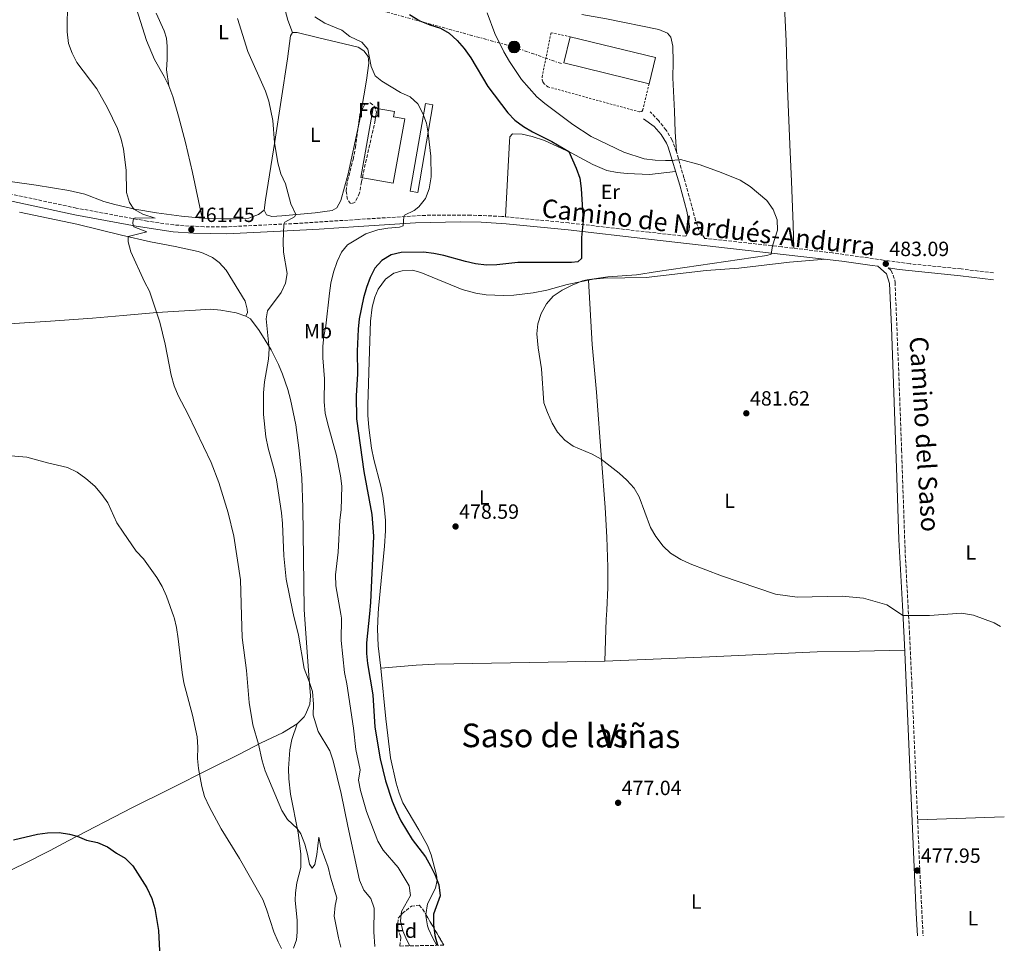
# Model space of a CAD drawing. Units: metres. Extents: x 634738 to 638194, y 4729746 to 4732126.
# Drawn here: x 637715 to 638194, y 4729802 to 4730258 of the extents above; entities that cross this region are included whole.
import ezdxf
from ezdxf.enums import TextEntityAlignment as Align

# ---------------------------------------------------------------- set-up
doc = ezdxf.new("R2010")
doc.units = ezdxf.units.M
doc.header["$MEASUREMENT"] = 0
for name, pattern in [('DGN Style 2', [1.7399219301090239, 1.043953158065414, -0.6959687720436097]), ('DGN Style 3', [2.435890702152634, 1.739921930109024, -0.6959687720436097]), ('DGN Style 7', [3.4798438602180486, 1.565929737098122, -0.6959687720436097, 0.5219765790327072, -0.6959687720436097])]:
    doc.linetypes.add(name, pattern=pattern)
for name, color, linetype, lineweight in [('Barranco', 142, 'DGN Style 3', 13), ('Camino', 7, 'DGN Style 3', 0), ('Chamizo-cobertizo', 1, 'Continuous', 0), ('Cota de punto acotado terreno', 7, 'Continuous', 0), ('Curva de nivel directora', 30, 'Continuous', 30), ('Curva de nivel intermedia', 30, 'Continuous', 0), ('Etiqueta de uso rústico', 92, 'Continuous', 0), ('Etiqueta de zona arbolada', 92, 'Continuous', 0), ('Línea de cambio de uso (parcela vista)', 92, 'Continuous', 0), ('Línea eléctrica', 6, 'DGN Style 7', 0), ('Margen derecho', 7, 'Continuous', 0), ('Nave industrial', 1, 'Continuous', 13), ('Poste tendido eléctrico', 7, 'Continuous', 0), ('Punto acotado terreno (símbolo)', 7, 'Continuous', 0), ('Tela metálica o alambrada', 7, 'DGN Style 2', 0), ('Texto de Área (paraje) menor', 7, 'Continuous', 0), ('Zona arbolada', 92, 'DGN Style 3', 0)]:
    doc.layers.add(name, color=color, linetype=linetype, lineweight=lineweight)
doc.styles.add('Style-Arial', font='arial.ttf')

# ---------------------------------------------------------------- blocks, each defined once
blk = doc.blocks.new('5PATER')
at = {"layer": 'Barranco', "linetype": 'Continuous', "lineweight": 0}
h = blk.add_hatch(color=51, dxfattribs=at)
edge = h.paths.add_edge_path()
edge.add_ellipse((0, 0), major_axis=(-0.1095731443231308, -0.1110710700762829), ratio=0.9994222409660317, start_angle=0, end_angle=360)
blk = doc.blocks.new('5PELE')
at = {"layer": 'Chamizo-cobertizo', "linetype": 'Continuous', "lineweight": 0}
h = blk.add_hatch(color=9, dxfattribs=at)
edge = h.paths.add_edge_path()
edge.add_arc((-2.000000476837158e-05, 0), 0.2850000000000001, 0, 360)
at = {"layer": 'Chamizo-cobertizo', "color": 252, "linetype": 'Continuous', "lineweight": 0}
blk.add_circle((-2.000000476837158e-05, 0), 0.2850000000000001, dxfattribs=at)

msp = doc.modelspace()

# ---------------------------------------------------------------- linework, layer by layer
at = {"layer": 'Camino', "color": 7, "linetype": 'DGN Style 3', "lineweight": 0}
for points in [[(638188.9099999992, 4730134.95, 484.2200000000012), (638173.1800000003, 4730136.820000002, 483.8500000000059), (638148.3599999987, 4730139.350000001, 483.3300000000018), (638135.3099999975, 4730141.130000001, 482.9700000000013), (638110.6399999999, 4730144.61, 481.6999999999971), (638085.8500000017, 4730147.61, 480.2799999999989), (638048.4899999985, 4730151.710000002, 477.3399999999965), (638045.5699999994, 4730155.619999999, 477.5299999999989), (638043.9499999988, 4730160.34, 477.7200000000013), (638038.2800000005, 4730181.090000001, 478.5299999999989), (638034.6599999995, 4730193.770000001, 480.3699999999953), (638032.5399999983, 4730199.470000001, 481.1699999999984), (638029.609999998, 4730204.340000002, 481.5099999999948), (638025.989999997, 4730208.880000001, 482.0099999999948), (638021.8000000004, 4730213.28, 481.8800000000046)], [(638039.2300000006, 4730152.730000001, 477.3399999999965), (638021.3500000011, 4730154.689999999, 476.570000000007), (637982.249999999, 4730159.210000001, 474.949999999997), (637949.5700000006, 4730162.4, 472.8999999999942), (637934.480000001, 4730163.02, 472.0099999999949), (637912.4100000006, 4730162.91, 470.6199999999953), (637879.5899999993, 4730160.910000003, 468.8200000000069), (637849.8799999993, 4730158.960000001, 465.1699999999984), (637814.6499999983, 4730157.300000002, 462.5800000000018), (637804.6700000005, 4730157.390000002, 462.0000000000001), (637794.9200000007, 4730157.830000003, 461.1600000000035), (637789.9699999974, 4730158.27, 460.6100000000006), (637777.0300000003, 4730160.050000002, 459.8999999999942), (637742.4200000007, 4730166.439999999, 458.4400000000023), (637689.5000000006, 4730177.83, 457.729999999996)], [(638137.6700000024, 4730137.390000001, 482.9199999999984), (638139.170000002, 4730136.080000001, 482.9600000000065), (638140.949999999, 4730131.390000002, 483.0099999999948), (638141.0199999983, 4730130.27, 483.0200000000043), (638142.7300000006, 4730088.800000001, 483.1799999999931), (638144.219999999, 4730048.830000001, 482.7700000000041), (638145.890000001, 4730000.250000002, 481.3300000000018), (638147.3500000006, 4729973.060000001, 480.2799999999989), (638148.03, 4729960.330000001, 479.7899999999937), (638149.2300000003, 4729934.170000001, 479.100000000006), (638153.0700000004, 4729844.260000001, 477.9499999999971), (638154.6700000007, 4729812.34, 477.2700000000041)]]:
    msp.add_polyline3d(points, dxfattribs=at)
at = {"layer": 'Curva de nivel directora', "color": 30, "linetype": 'Continuous', "lineweight": 30, "flags": 128}
for points, elevation in [([(637904.6700000003, 4730260.67), (637909.61, 4730257.53), (637914.5299999998, 4730255.580000001), (637919.6900000006, 4730254), (637924.0299999992, 4730251.510000001), (637927.8200000002, 4730248.060000001), (637931.2499999988, 4730244.15), (637934.4999999988, 4730239.619999999), (637942.78, 4730225.590000002), (637952.5099999999, 4730212.810000001), (637955.9599999987, 4730209.189999999), (637960.0699999993, 4730206.150000002), (637964.5599999997, 4730203.49), (637973.9400000008, 4730198.800000001), (637982.2600000001, 4730193.920000001), (637985.7400000002, 4730185.87), (637987.5099999983, 4730180.930000001), (637988.2699999983, 4730175.99), (637989.1800000002, 4730160.270000001), (637988.4400000004, 4730152.09), (637988.4400000004, 4730141.83), (637986.6700000003, 4730140.340000002), (637983.5599999988, 4730140.000000002), (637957.3699999992, 4730139.920000001), (637947.1900000002, 4730138.75), (637942.19, 4730138.660000001), (637936.7199999985, 4730139.32), (637931.839999999, 4730140.37), (637921.3699999994, 4730143.37), (637916.4699999997, 4730144.4), (637911.4999999988, 4730144.980000001)], 475), ([(637911.4999999988, 4730144.980000001), (637900.6, 4730144.760000001), (637895.7299999995, 4730143.660000001), (637891.1099999994, 4730141.01), (637887.8300000004, 4730137.230000001), (637885.4500000001, 4730132.630000004), (637883.6599999996, 4730127.750000001), (637882.2800000005, 4730122.790000001), (637880.0900000001, 4730112.54), (637879.6399999985, 4730107.560000001), (637879.2400000006, 4730096.890000002), (637879.2899999998, 4730085.840000001), (637878.6799999997, 4730075.01), (637878.8000000003, 4730063.949999999), (637882.4500000003, 4730038.280000002), (637886.3599999996, 4730017.25), (637887.209999999, 4730006.74), (637885.6399999999, 4729974.470000001), (637885.1199999992, 4729969.050000001), (637883.7600000001, 4729954.850000001), (637883.6799999997, 4729949.710000002), (637884.2199999985, 4729944.740000002), (637886.8600000005, 4729929.610000002), (637887.75, 4729913.890000001), (637890.4000000008, 4729898.350000001), (637893.0299999994, 4729887.730000001), (637896.1499999998, 4729877.890000001), (637898.2699999987, 4729872.810000001), (637900.4300000002, 4729868.300000002), (637903.1700000004, 4729863.730000001), (637906.019999998, 4729859.230000001), (637912.3999999994, 4729850.680000001), (637914.9499999998, 4729846.390000001), (637917.2199999986, 4729841.850000001), (637918.989999999, 4729837.170000001), (637919.5900000001, 4729831.810000001), (637916.3899999993, 4729822.830000003), (637916.2999999999, 4729817.830000003), (637916.9900000006, 4729812.490000002), (637918.3299999994, 4729807.670000001)], 475), ([(637711.859999999, 4729859.060000001), (637723.5400000003, 4729861.740000002), (637728.48, 4729862.49), (637734.0399999988, 4729862.550000001), (637739.1500000006, 4729861.789999999), (637742.85, 4729860.83), (637747.4400000009, 4729858.869999999), (637752.7499999995, 4729857.760000001), (637757.64, 4729855.520000001), (637761.9599999984, 4729852.500000002), (637766.3199999993, 4729850.060000001), (637770.0000000006, 4729846.340000002), (637776.7599999999, 4729835.660000003), (637779.2999999989, 4729830.430000002), (637780.7599999985, 4729825.65), (637782.4399999994, 4729814.810000002), (637782.9400000002, 4729804.99)], 450)]:
    msp.add_lwpolyline(points, dxfattribs=dict(at, elevation=elevation))
at = {"layer": 'Curva de nivel intermedia', "color": 30, "linetype": 'Continuous', "lineweight": 0, "flags": 128}
for points, elevation in [([(637738.1400000004, 4730267.449999999), (637737.9300000002, 4730252.149999999), (637738.6900000002, 4730246.529999998), (637740.3900000012, 4730241.83), (637742.6799999999, 4730237.33), (637752.5199999993, 4730224.489999999), (637757.7100000017, 4730215.15), (637762.4800000014, 4730205.09), (637764.2300000016, 4730200.019999999), (637765.49, 4730195.119999999), (637766.7100000004, 4730184.96), (637766.9299999995, 4730174.05), (637768.2700000006, 4730169.15), (637770.3899999995, 4730165.99), (637774.7999999997, 4730163.489999999), (637780.8300000001, 4730161.58), (637771.1200000005, 4730161.759999999), (637770.28, 4730161.300000001), (637769.9700000016, 4730159.289999999), (637770.0800000011, 4730158.06), (637770.5300000003, 4730157.289999999), (637776.7900000011, 4730154.929999998), (637767.7099999995, 4730152.53), (637767.7099999995, 4730150), (637769.0400000017, 4730145.179999999), (637775.7100000015, 4730130.509999999), (637778.0499999995, 4730126.079999999), (637783.1900000004, 4730110.92), (637785.7400000007, 4730100.229999999), (637788.6100000007, 4730085.199999999), (637790.0800000015, 4730079.939999998), (637791.9700000002, 4730075.220000001), (637796.9700000003, 4730066.02), (637808.0600000012, 4730042.710000001), (637811.85, 4730032.890000001), (637816.4200000009, 4730018.16), (637819.15, 4730006.74), (637822.4400000002, 4729985.470000001), (637822.9000000006, 4729968.099999999), (637823.1800000002, 4729957.52), (637825.3200000013, 4729941.470000001), (637826.6800000003, 4729925.890000001), (637828.4700000007, 4729914.970000001), (637831.1100000005, 4729905.489999998), (637832.9000000008, 4729897.369999998), (637834.4600000011, 4729892.619999998), (637842.5700000002, 4729873.210000001), (637845.200000001, 4729868.859999998), (637849.9800000021, 4729864.46), (637851.7500000001, 4729861.939999999), (637853.7700000008, 4729856.920000001), (637855.0800000007, 4729852.07), (637855.9700000001, 4729847.159999999), (637857.3100000012, 4729845.17), (637858.4900000015, 4729847.05), (637859.5300000008, 4729851.939999999), (637860.4500000017, 4729860.289999999), (637861.4800000021, 4729855.4), (637865.0499999995, 4729845.710000001), (637866.2300000018, 4729840.859999998), (637869.360000001, 4729830.730000001), (637868.4900000016, 4729826.970000002), (637868.010000001, 4729821.810000001), (637870.0499999997, 4729811.359999998), (637871.240000001, 4729806.740000002)], 460.0000000000001), ([(637858.5300000017, 4730259.45), (637863.4199999999, 4730256.48), (637871.7400000016, 4730253.09), (637875.6200000019, 4730249.880000001), (637881.5200000005, 4730247.119999998), (637884.3100000002, 4730243.849999999), (637885.9300000005, 4730235.399999999), (637887.9199999998, 4730230.819999999), (637891.2300000001, 4730228.189999999), (637900.2600000004, 4730222.640000001), (637904.9500000018, 4730220.5), (637908.6399999999, 4730217.119999997), (637911.0700000018, 4730212.5), (637912.8700000012, 4730207.770000001), (637913.8099999999, 4730202.84), (637915.0999999996, 4730191.76), (637915.1700000011, 4730181.640000001), (637914.2999999993, 4730175.850000001), (637912.4599999998, 4730171.100000001), (637909.2200000011, 4730167.000000001), (637906.9200000011, 4730165.199999999), (637902.2899999998, 4730162.98), (637901.8700000017, 4730162.269999999), (637901.5900000002, 4730157.760000001), (637899.7199999993, 4730157.199999999), (637894.1300000015, 4730156.739999998), (637889.2200000007, 4730155.84), (637883.4100000014, 4730153.939999999), (637874.4200000016, 4730148.63), (637871.4900000012, 4730145.050000001), (637869.4999999997, 4730140.46), (637867.7100000017, 4730135.300000001), (637866.4300000007, 4730129.930000001), (637865.6300000006, 4730124.999999999), (637863.9299999997, 4730109.08), (637862.9500000007, 4730104.069999999), (637862.5199999993, 4730099.08), (637862.5300000004, 4730093.600000001)], 470), ([(637942.4300000013, 4730261.439999999), (637946.1399999995, 4730251.460000001), (637950.5499999997, 4730242.469999999), (637953.280000001, 4730237.699999999), (637959.1500000006, 4730229.029999999), (637966.700000001, 4730220.619999998), (637970.4699999995, 4730217.34), (637984.1800000002, 4730207.06), (637993.0500000016, 4730201.279999999), (638009.0100000007, 4730193.600000001), (638018.9200000016, 4730190.359999998), (638024.1699999997, 4730189.699999998), (638029.3300000008, 4730189.550000002), (638032.5899999996, 4730189.59), (638036.5000000012, 4730190.099999999), (638046.2100000009, 4730187.499999999), (638056.3499999996, 4730183.829999999), (638065.5800000009, 4730179.949999999), (638070.5499999998, 4730176.92), (638078.6000000008, 4730170.17), (638081.7700000004, 4730165.720000001), (638083.5700000019, 4730160.670000001), (638083.8800000004, 4730155.67), (638081.3099999999, 4730148.109999998), (638080.6500000005, 4730144.039999999), (638078.6000000008, 4730143.350000001), (638025.3299999998, 4730135.640000001), (638015.2300000013, 4730133.890000001), (638001.1800000009, 4730133.029999998), (637991.1400000005, 4730131.56), (637988.8700000017, 4730131.060000001), (637983.9000000008, 4730128.989999999), (637978.9200000007, 4730126.51), (637974.6400000004, 4730123.630000001), (637971.3200000012, 4730119.890000001), (637968.82, 4730115.16), (637967.0899999999, 4730110.180000001), (637966.690000002, 4730105.189999999), (637967.2300000007, 4730098.390000001), (637968.8600000002, 4730088.220000001), (637970.1299999999, 4730071.699999999), (637971.7600000014, 4730066.980000001), (637974.0800000017, 4730061.739999999), (637976.7400000015, 4730057.380000001), (637980.2000000015, 4730053.5), (637984.3299999998, 4730050.640000001), (637993.540000001, 4730046.640000001), (637997.9199999998, 4730044.279999998), (638006.6700000005, 4730037.460000001)], 480), ([(637820.9100000013, 4730258.63), (637826.0000000009, 4730242.689999999), (637834.6100000008, 4730223.269999999), (637836.1100000006, 4730218.49), (637838.0900000009, 4730209.09), (637838.9600000004, 4730198.38), (637840.4900000015, 4730188.38), (637842.0400000005, 4730183.179999999), (637844.3099999991, 4730178.21), (637846.9600000001, 4730168.429999999), (637849.3000000003, 4730163.259999999), (637848.6600000011, 4730162.179999999), (637843.9400000004, 4730159.640000001), (637843.5200000001, 4730158.659999999), (637843.0900000011, 4730150.039999999), (637843.3100000002, 4730145.039999997), (637845.1699999997, 4730134.640000001), (637844.2800000003, 4730129.87), (637842.1100000021, 4730125.350000001), (637835.4500000011, 4730116.359999998), (637834.9300000004, 4730112.609999999), (637836.4000000011, 4730097.96), (637835.99, 4730092.980000001), (637834.1000000011, 4730081.949999999), (637833.6100000016, 4730076.569999999), (637833.6299999994, 4730065.970000001), (637834.7800000006, 4730055.190000001), (637835.7999999998, 4730049.550000001), (637838.8100000008, 4730039.060000001), (637839.8600000012, 4730034.17), (637842.3500000011, 4730018.189999999), (637842.9000000011, 4730013.01), (637843.4100000006, 4729997.240000002), (637844.5400000017, 4729985.890000001), (637847.7900000016, 4729969.939999998), (637848.1600000004, 4729968.489999999), (637850.6900000006, 4729958.680000001), (637853.4000000019, 4729942.34), (637855.8899999997, 4729936.02), (637857.3600000005, 4729931.24), (637857.9200000014, 4729925.09), (637857.8099999997, 4729919.73), (637860.2000000014, 4729911.73), (637865.9099999999, 4729902.270000001), (637867.4800000013, 4729897.529999999), (637871.4000000019, 4729881.519999999), (637874.5700000012, 4729865.58), (637880.3600000005, 4729839.359999998), (637882.4900000006, 4729834.449999998), (637885.8099999998, 4729830.480000001), (637887.4000000014, 4729825.720000001), (637887.2900000017, 4729814.199999999), (637887.8200000015, 4729807.069999999)], 465), ([(637862.5300000004, 4730093.600000001), (637863.2400000012, 4730083.3), (637863.1300000016, 4730072.100000001), (637863.6700000004, 4730066.679999999), (637864.8600000017, 4730061.209999999), (637869.0900000007, 4730046.01), (637871.1400000004, 4730036.140000001), (637871.7100000002, 4730031.17), (637871.4199999997, 4730019.559999999), (637870.7500000015, 4730014.600000001), (637869.890000001, 4729998.970000001), (637868.6400000014, 4729987.940000001), (637868.8200000002, 4729982.660000001), (637871.1900000017, 4729968.840000001), (637871.5400000004, 4729966.84), (637871.4300000009, 4729956.08), (637873.0100000012, 4729940.42), (637874.1800000002, 4729934.98), (637877.4000000011, 4729913.300000001), (637878.6000000013, 4729902.980000001), (637880.5700000006, 4729893.01), (637879.7700000004, 4729888.07), (637880.7300000014, 4729883.079999999), (637883.6600000019, 4729872.8), (637889.3100000002, 4729858.279999999), (637891.7599999999, 4729853.91), (637899.2000000008, 4729845.55), (637904.5700000019, 4729836.59), (637905.1500000008, 4729831.949999999), (637900.8300000002, 4729824.199999999), (637900.2100000011, 4729819.56), (637901.3399999999, 4729814.800000001), (637903.3600000005, 4729810.23), (637904.8400000001, 4729807.4)], 470), ([(637702.4600000002, 4730046.529999998), (637718.3000000009, 4730045.289999999), (637728.4000000017, 4730042.460000001), (637738.2000000007, 4730040.23), (637742.8800000012, 4730037.949999998)], 455), ([(637742.8800000012, 4730037.949999998), (637747.1300000002, 4730034.81), (637751.4800000021, 4730031.180000001), (637754.930000001, 4730027.099999999), (637757.7600000007, 4730022.970000001), (637762.2200000001, 4730013.350000001), (637765.2000000017, 4730008.680000001), (637771.6400000012, 4729999.529999999), (637775.1399999993, 4729995.679999999), (637781.7199999996, 4729986.619999999), (637784.2099999996, 4729982.29), (637786.350000001, 4729977.509999999), (637789.9299999995, 4729967.59), (637790.0900000005, 4729967.159999999), (637791.2700000006, 4729962.300000001), (637792.1199999999, 4729956.739999999), (637793.9900000008, 4729940.4), (637794.8700000015, 4729935.480000001), (637798.990000001, 4729919.640000001), (637801.2599999995, 4729909.15), (637801.5900000005, 4729904.159999999), (637801.5200000011, 4729898.66), (637801.9500000003, 4729893.680000001), (637803.6, 4729884.960000001), (637804.9000000008, 4729880.130000001), (637807.260000001, 4729874.970000001), (637813.0000000009, 4729864.310000001), (637821.8800000015, 4729849.84), (637833.2100000015, 4729829.970000001), (637835.0500000011, 4729825.319999999), (637838.6299999997, 4729814.3), (637840.770000001, 4729809.289999999), (637842.3700000013, 4729806.169999998)], 455), ([(638006.6700000005, 4730037.460000001), (638010.3800000009, 4730034.029999999), (638013.9500000004, 4730030.199999998), (638016.4699999995, 4730025.88), (638021.9099999999, 4730011.069999999), (638024.6200000013, 4730006.579999999), (638028.1100000005, 4730001.98), (638031.7800000005, 4729998.58), (638036.6900000012, 4729995.430000001), (638041.230000001, 4729993.329999999), (638056.5900000011, 4729987.529999999), (638082.7699999994, 4729978.539999999), (638093.3399999996, 4729977.150000001), (638115.2000000019, 4729977.539999997), (638125.6800000005, 4729976.529999999), (638137.0599999998, 4729973.38), (638137.7599999994, 4729972.910000001), (638144.8400000005, 4729968.239999999), (638157.8300000014, 4729968.099999999), (638173.4400000018, 4729969.27), (638179.2000000018, 4729968.36), (638189.2699999991, 4729964.560000001), (638192.3499999992, 4729962.850000001)], 480)]:
    msp.add_lwpolyline(points, dxfattribs=dict(at, elevation=elevation))
at = {"layer": 'Línea de cambio de uso (parcela vista)', "color": 92, "linetype": 'Continuous', "lineweight": 0, "extrusion": (0.4376336356691296, -0.1247089767675794, 0.8904630660755127), "elevation": -310324.5560876597, "flags": 128}
msp.add_lwpolyline([(4723929.140556633, 608280.0401459272), (4723925.144374984, 608279.5667970948), (4723922.042057342, 608279.3211127889)], dxfattribs=at)
at = {"layer": 'Línea de cambio de uso (parcela vista)', "color": 92, "linetype": 'Continuous', "lineweight": 0, "extrusion": (0.03156649042854114, -0.9952915309014831, 0.09164237664861731), "elevation": -4687410.270273495, "flags": 128}
msp.add_lwpolyline([(787767.60675683, 431860.9554345835), (787786.3750805963, 431860.5738287801), (787809.808987369, 431861.306913613)], dxfattribs=at)
at = {"layer": 'Línea de cambio de uso (parcela vista)', "color": 92, "linetype": 'Continuous', "lineweight": 0}
for points in [[(638091.6699999999, 4730146.91, 480.6199999999953), (638091.4199999999, 4730158.34, 480.3699999999953), (638090.6799999997, 4730179.460000001, 480.6199999999953), (638089.9299999997, 4730193.730000001, 481.3000000000029), (638088.6799999997, 4730224.67, 483.3300000000018), (638087.9900000002, 4730247.699999999, 484.0200000000041), (638086.1900000004, 4730285.039999999, 485.1999999999971), (638084.8499999996, 4730301.710000001, 485.6199999999953), (638082.4299999997, 4730337.66, 485.7599999999948), (638079.9299999997, 4730366.52, 486.4400000000023), (638078.6900000004, 4730385.600000001, 486.5200000000041), (638074.9199999999, 4730429.949999999, 486.9600000000065), (638071.9100000003, 4730475.220000001, 487.1499999999942), (638070.9699999997, 4730507.119999999, 487.3099999999977), (638069.4900000002, 4730527.960000001, 487.5800000000018), (638067.5700000003, 4730550.75, 487.1300000000047), (638066.1399999997, 4730559.84, 486.8699999999953), (638064.0403000005, 4730568.728800001, 486.2899999999936)], [(637753.54, 4730324.52, 461.1600000000035), (637762.7400000002, 4730295.27, 461.2700000000041), (637767.6900000004, 4730276.32, 460.9100000000035), (637776.5899999999, 4730247.930000001, 461.6499999999942), (637780.4699999997, 4730238.710000001, 461.8699999999953), (637785.2699999996, 4730230.42, 462), (637787.4699999997, 4730225.92, 461.9700000000012)], [(637787.4699999997, 4730225.92, 461.9700000000012), (637786.3099999997, 4730233.74, 462.3699999999953), (637786.6200000001, 4730238.800000001, 462.6699999999983), (637786.6500000004, 4730245.130000001, 462.6699999999983), (637786.3200000003, 4730249.050000001, 462.6699999999983), (637785.2400000002, 4730252.680000001, 462.5599999999977), (637781.3399999999, 4730261.230000001, 462.6699999999983)], [(637844.0800000001, 4730262.680000001, 467.8699999999953), (637845.4500000002, 4730257.880000001, 467.6199999999953), (637847.7199999997, 4730251.810000001, 467.4700000000012)], [(637988.6200000001, 4730260.630000001, 482.4199999999983), (638000.5899999999, 4730258.5, 483.2299999999959), (638026, 4730253.350000001, 483.6199999999953), (638030.25, 4730251.630000001, 483.6499999999942), (638031.9100000003, 4730249.550000001, 483.6499999999942), (638032.7699999996, 4730245.279999999, 483.5399999999936), (638033.0899999999, 4730237.58, 483.0500000000029), (638032.9199999999, 4730229.789999999, 482.8600000000006), (638033.6200000001, 4730213.550000001, 482.1900000000023), (638034.0499999998, 4730203.560000001, 481.8099999999977), (638034.6600000003, 4730193.77, 480.3699999999953)], [(637833.9000000004, 4730165.439999999, 464.070000000007), (637834.4900000002, 4730170.4, 464.0399999999936), (637839.1600000003, 4730198.91, 464.8600000000006), (637845.3399999999, 4730239.07, 467.2299999999959), (637846.7000000002, 4730250.34, 467.4199999999983), (637847.7199999997, 4730251.810000001, 467.4700000000012)], [(637847.7199999997, 4730251.810000001, 467.4700000000012), (637849.9699999997, 4730251.869999999, 467.4499999999971), (637859.9500000002, 4730249.380000001, 467.5500000000029), (637879.7300000006, 4730244.779999999, 469.6199999999953), (637882.4800000006, 4730242.99, 469.7599999999948), (637884.4600000001, 4730240.189999999, 469.7599999999948), (637884.8099999997, 4730236.949999999, 469.7299999999959), (637883.75, 4730228.67, 469.4600000000065), (637881.1097999997, 4730213.5187, 468.6353999999993)], [(637787.4699999997, 4730225.92, 461.9700000000012), (637789.4600000001, 4730220.77, 461.9199999999983), (637792.2800000003, 4730211.17, 461.8600000000006), (637795.5599999997, 4730198.289999999, 461.8099999999977), (637798.9699999997, 4730183.680000001, 461.8500000000058), (637803.6699000001, 4730161.580700001, 462.25)], [(637803.6699000001, 4730161.580700001, 462.2495000000054), (637793.7300000006, 4730162.49, 461.8099999999977), (637781.5099999999, 4730164.050000001, 461.1300000000047), (637770.8899999997, 4730165.869999999, 460.4799999999959), (637761.1699999999, 4730168.16, 459.8899999999995), (637755.9299999997, 4730169.619999999, 459.5800000000018), (637746.5700000003, 4730173.140000001, 459.0500000000029), (637738.8099999997, 4730174.970000001, 458.6399999999995), (637722.9900000002, 4730177.66, 457.9700000000012), (637703.1699999999, 4730180.369999999, 457.5), (637660.3499999996, 4730189.310000001, 456.5899999999965), (637645.5999999996, 4730192.01, 456.6600000000035), (637628.9500000002, 4730196.600000001, 456.8699999999953), (637621.1600000003, 4730198.710000001, 456.3099999999977), (637604.2699999996, 4730201.91, 453.9199999999983), (637592.0899999999, 4730203.560000001, 452.9900000000052), (637586.7400000002, 4730204.9, 452.8000000000029), (637581.9299999997, 4730207.789999999, 452.4799999999959), (637579.8300000001, 4730212.439999999, 452.4499999999971), (637580.8499999996, 4730218.230000001, 452.3999999999942), (637582.3323999997, 4730221.6666, 452.3954999999987)], [(637879.7801999999, 4730206.5165, 468.3081999999995), (637874.8700000001, 4730183.16, 467.4499999999971), (637871.29, 4730170.100000001, 467.1699999999983), (637869.2100000001, 4730166.539999999, 467.0099999999948), (637866.9800000006, 4730165.33, 466.7599999999948), (637858.75, 4730164.17, 465.9199999999983), (637842.5599999997, 4730162.600000001, 464.8600000000006), (637837.5899999999, 4730162.32, 464.3600000000006), (637835.0800000001, 4730163.17, 464.1499999999942), (637833.9000000004, 4730165.439999999, 464.070000000007)], [(637951.3300000001, 4730162.220000001, 473.0099999999948), (637953.3099999997, 4730198.789999999, 474.1000000000058), (637953.5300000003, 4730201.17, 474.2100000000065), (637954.79, 4730202.51, 474.4799999999959), (637959.4400000004, 4730202.34, 474.5099999999948), (637964.3200000003, 4730201.26, 474.5500000000029), (637970.4100000003, 4730199.390000001, 474.6100000000006), (637983.3799999999, 4730193.4, 474.8099999999977), (637993.8499999996, 4730187.67, 475.3999999999942), (638000.7599999999, 4730184.800000001, 475.570000000007), (638005.6799999997, 4730183.83, 475.8800000000047), (638010.6299999999, 4730183.350000001, 476.2799999999989), (638021.4800000006, 4730182.810000001, 477.2400000000052), (638034.2100000001, 4730184.32, 479.1499999999942)], [(637824.9400000004, 4730113.810000001, 463.7100000000065), (637825.7199999997, 4730115.630000001, 463.679999999993), (637825.6500000004, 4730117.230000001, 463.6499999999942), (637824.5800000001, 4730121.07, 463.4600000000065), (637815.3300000001, 4730136.199999999, 462.5899999999965), (637812.0099999999, 4730139.91, 462.3500000000058), (637808.7199999997, 4730142.32, 462.179999999993), (637804.2100000001, 4730144.550000001, 462.070000000007), (637801.7400000002, 4730145.289999999, 462.0200000000041), (637790.6600000003, 4730147.699999999, 461.6100000000006), (637778.5999999996, 4730149.960000001, 460.8000000000029), (637764.5099999999, 4730153.289999999, 459.3300000000018), (637742.75, 4730158.630000001, 458.0599999999977), (637714.8099999997, 4730164.51, 457.3699999999953)], [(637833.9000000004, 4730165.439999999, 464.070000000007), (637831.0700000003, 4730163.289999999, 463.7400000000052), (637826.3799999999, 4730161.51, 463.429999999993), (637820.29, 4730161.180000001, 462.9799999999959), (637813.6699999999, 4730161.199999999, 462.4900000000052), (637803.6799999997, 4730161.58, 462.25), (637803.6699000001, 4730161.580700001, 462.2495000000054)], [(638107.1699999999, 4730141.52, 481.5200000000041), (638089.6200000001, 4730140.100000001, 481.5899999999965), (638064.9600000001, 4730137.189999999, 481.4100000000035), (638049.0199999996, 4730136.130000001, 481.1999999999971), (638019.7999999998, 4730132.680000001, 480.3800000000047), (637999.04, 4730132.27, 480.1300000000047), (637994.0700000003, 4730131.800000001, 480.1100000000006), (637981.3700000001, 4730129.310000001, 479.8899999999995), (637971.5099999999, 4730126.51, 479.5599999999977), (637964.8600000005, 4730125.15, 479.2899999999936), (637955.3899999997, 4730124.140000001, 478.8800000000047), (637950.3899999997, 4730123.880000001, 478.820000000007), (637941.9199999999, 4730124.25, 478.7899999999936), (637936.9600000001, 4730125.01, 478.6399999999995), (637930.2999999998, 4730126.9, 478.4100000000035), (637910.1900000004, 4730135.15, 477.6499999999942), (637906.0599999997, 4730136.189999999, 477.5399999999936), (637901.0700000003, 4730135.980000001, 477.2700000000041), (637897.0199999996, 4730134.779999999, 477.1900000000023), (637892.9500000002, 4730131.9, 477.0899999999965), (637889.4199999999, 4730127.039999999, 477.0399999999936), (637887.8200000003, 4730123.16, 477.0500000000029), (637886.54, 4730118.279999999, 477.1199999999953), (637885.5999999996, 4730111.34, 477.2400000000052), (637885.2000000002, 4730097.050000001, 477.0299999999989), (637884.3099999997, 4730070.600000001, 477.6000000000058), (637884.4100000003, 4730065.609999999, 477.6999999999971), (637884.9299999997, 4730059.600000001, 477.7899999999936), (637886.2300000006, 4730049.680000001, 477.5500000000029), (637887.2599999999, 4730044.07, 477.4100000000035), (637890.6600000003, 4730031.100000001, 477.4100000000035), (637891.6399999997, 4730026.189999999, 477.4700000000012), (637892.3899999997, 4730021.25, 477.5200000000041), (637892.9500000002, 4730014.390000001, 477.4499999999971), (637893, 4730009.390000001, 477.3600000000006), (637892.5199999996, 4730001.939999999, 477.25), (637889.5199999996, 4729971.640000001, 477.1600000000035), (637889.4100000003, 4729969.119999999, 477.1399999999995), (637889.0700000003, 4729961.640000001, 477.070000000007), (637889.4800000006, 4729953.439999999, 477), (637890.6900000004, 4729942.529999999, 477.1100000000006)], [(637999.6799999997, 4729945.939999999, 478.7299999999959), (638000.4199999999, 4729966.199999999, 479.2700000000041), (638000.6399999997, 4729970.82, 479.3000000000029), (638001.1799999997, 4729981.77, 479.3899999999995), (638001.1799999997, 4729991.77, 479.5200000000041), (638000.6699999999, 4730006.24, 479.679999999993), (637999.9199999999, 4730020.76, 479.7700000000041), (637998.1500000004, 4730044.119999999, 479.8800000000047), (637995.7000000002, 4730076.890000001, 480.7899999999936), (637993.5800000001, 4730100.109999999, 480.5), (637991.7400000002, 4730131.34, 480.070000000007)], [(637824.9400000004, 4730113.810000001, 463.7100000000065), (637820.2000000002, 4730115.390000001, 463.429999999993), (637812.7599999999, 4730116.82, 463.070000000007), (637807.79, 4730117.25, 462.8699999999953), (637800.5099999999, 4730116.810000001, 462.4400000000023), (637781.6299999999, 4730115.67, 460.2200000000012), (637765.1900000004, 4730114.180000001, 458.070000000007), (637750.2800000003, 4730112.9, 457.0800000000018), (637729.8899999997, 4730111.369999999, 456.5399999999936), (637676.8399999999, 4730108.029999999, 455.6499999999942), (637605.2800000003, 4730104.220000001, 455.8699999999953), (637560.9000000004, 4730101.189999999, 454.429999999993), (637543.75, 4730099.92, 453.1499999999942), (637529.2199999997, 4730099.710000001, 452.5)], [(637849.9199999999, 4729915.390000001, 462.7599999999948), (637853.3799999999, 4729918.850000001, 463.6499999999942), (637854.2400000002, 4729920.27, 463.8399999999965), (637856.0999999996, 4729925.060000001, 464.1699999999983), (637856.4299999997, 4729929.140000001, 464.4199999999983), (637855.6500000004, 4729939.08, 465.1399999999995), (637853.5599999997, 4729968.57, 465.8000000000029), (637853.3799999999, 4729971.24, 465.8600000000006), (637852.7000000002, 4730020.779999999, 466.7299999999959), (637852.25, 4730035.08, 466.8899999999995), (637851, 4730048.52, 466.8899999999995), (637849.3499999996, 4730060.970000001, 466.9199999999983), (637846.79, 4730073.310000001, 466.7299999999959), (637845.4500000002, 4730078.119999999, 466.5299999999989), (637842.8200000003, 4730085.640000001, 466.1300000000047), (637840.8899999997, 4730090.25, 465.8600000000006), (637837.25, 4730097.529999999, 465.3399999999965), (637831.5, 4730106.869999999, 464.3600000000006), (637827.2199999997, 4730112.539999999, 463.8699999999953), (637824.9400000004, 4730113.810000001, 463.7100000000065)], [(638145.7000000002, 4729951.289999999, 479.5500000000029), (638123.7100000001, 4729950.810000001, 478.7799999999989), (638103.0499999998, 4729950.550000001, 478.6000000000058), (638050.6299999999, 4729948.01, 478.3000000000029), (637999.6799999997, 4729945.939999999, 478.7299999999959)], [(637999.6799999997, 4729945.939999999, 478.7299999999959), (637917.0300000003, 4729944.539999999, 477.4499999999971), (637907.9699999997, 4729944.050000001, 477.4799999999959), (637890.6900000004, 4729942.529999999, 477.1100000000006)], [(637890.6900000004, 4729942.529999999, 477.1100000000006), (637893.0599999997, 4729917.939999999, 476.5899999999965), (637895.3499999996, 4729898.949999999, 476.7200000000012), (637898.1900000004, 4729886.529999999, 476.6199999999953), (637899.6399999997, 4729881.720000001, 476.679999999993), (637901.4699999997, 4729877.060000001, 476.7799999999989), (637909.1200000001, 4729863.880000001, 476.8899999999995), (637913.4500000002, 4729856.310000001, 476.5599999999977), (637915.2800000003, 4729851.699999999, 476.0899999999965), (637917.7800000003, 4729841.850000001, 475.2400000000052), (637918.0999999996, 4729839.300000001, 475.0399999999936), (637917.3399999999, 4729835.430000001, 474.5800000000018), (637913.4000000004, 4729827.83, 473.9499999999971), (637912.6460999995, 4729822.6163, 474.5948999999965)], [(637623.1299999999, 4729801.84, 448.3099999999977), (637629.7400000002, 4729805.09, 448.4100000000035), (637652.0300000003, 4729816.4, 448.5299999999989), (637716.6600000003, 4729847.15, 449.3399999999965), (637729.7000000002, 4729853.76, 449.4199999999983), (637738.4600000001, 4729858.58, 449.6399999999995), (637769.8200000003, 4729874.67, 451.6399999999995), (637787.2400000002, 4729883.359999999, 453.179999999993), (637808.3700000001, 4729894.039999999, 455.820000000007), (637821.5700000003, 4729900.470000001, 457.9900000000052), (637832.4400000004, 4729906.199999999, 459.6000000000058), (637842.7800000003, 4729911.02, 461.5899999999965), (637849.9199999999, 4729915.390000001, 462.7599999999948)], [(637849.9199999999, 4729915.390000001, 462.7599999999948), (637847.4400000004, 4729907.76, 462.4799999999959), (637846.3799999999, 4729902.880000001, 462.1900000000023), (637845.7199999997, 4729893.640000001, 461.6699999999983), (637845.8399999999, 4729888.630000001, 461.4499999999971), (637846.7400000002, 4729881.17, 460.9799999999959), (637850.3799999999, 4729862.4, 459.820000000007), (637851.8300000001, 4729852.27, 458.9400000000023), (637851.7599999999, 4729845.470000001, 458.320000000007), (637849.7300000006, 4729838.119999999, 457.75), (637849.0999999996, 4729833.16, 457.3300000000018), (637848.9800000006, 4729829.630000001, 457.0399999999936), (637849.9400000004, 4729819.689999999, 456.6399999999995), (637849.9699999997, 4729814.08, 456.3099999999977), (637849.5899999999, 4729810.289999999, 456.0299999999989), (637848.25, 4729806.279999999, 455.5899999999965)], [(637912.6460999995, 4729822.6163, 474.5948999999965), (637912.5700000003, 4729822.09, 474.6600000000035), (637913.3700000001, 4729817.199999999, 474.9799999999959), (637913.9000000004, 4729815.74, 475.070000000007), (637916.0099999999, 4729811.100000001, 475.3099999999977), (637918, 4729807.66, 475.4900000000052)]]:
    msp.add_polyline3d(points, dxfattribs=at)
at = {"layer": 'Línea eléctrica', "color": 6, "linetype": 'DGN Style 7', "lineweight": 0}
msp.add_polyline3d([(637978.5700000003, 4730236.720000001, 481.0800000000018), (637955.5599999991, 4730244.810000001, 480.4799999999959), (637867.1399999999, 4730269.069999999, 475), (637766.5000000009, 4730296.710000002, 462.1199999999953), (637676.6399999999, 4730322.32, 457.0800000000018), (637582.4699999995, 4730349.949999999, 454.5399999999936), (637486.8599999995, 4730375.560000001, 457.7100000000065), (637395.442253798, 4730402.881199222, 454.9824999999983), (637387.6499999987, 4730405.21, 454.75), (637343.0799999993, 4730417.349999999, 455.7599999999948)], dxfattribs=at)
at = {"layer": 'Margen derecho', "color": 7, "linetype": 'Continuous', "lineweight": 0}
for points in [[(638018.5199999993, 4730209.869999999, 481.8800000000046), (638023.8199999988, 4730206.120000001, 481.7500000000001), (638027.1000000001, 4730202.27, 481.3600000000007), (638029.789999999, 4730198.050000002, 480.8399999999966), (638030.579999998, 4730196.150000001, 480.6000000000058), (638036.2899999989, 4730177.550000001, 478.320000000007), (638039.6999999997, 4730164.960000002, 477.5500000000029), (638041.0399999986, 4730157.750000001, 477.449999999997), (638040.86, 4730155.640000002, 477.3399999999965), (638039.2300000006, 4730152.730000001, 477.3399999999965)], [(637649.73, 4730182.990000002, 456.0000000000001), (637722.199999999, 4730167.300000003, 458.2700000000042), (637741.7600000014, 4730163.130000002, 458.4400000000023), (637771.5499999997, 4730157.560000001, 459.6699999999984), (637789.61, 4730154.91, 460.6100000000006), (637799.5399999986, 4730154.210000001, 461.6900000000023), (637815.670000002, 4730153.949999999, 462.6499999999942), (637845.0899999993, 4730155.290000003, 464.7200000000012), (637860.730000001, 4730156.24, 466.3200000000071), (637879.8099999983, 4730157.550000003, 468.8200000000069), (637907.5599999981, 4730159.310000001, 470.2899999999936), (637929.4899999974, 4730159.7, 471.7599999999947), (637939.480000001, 4730159.510000001, 472.2799999999989), (637951.7800000012, 4730158.84, 473.0599999999978), (637981.8899999991, 4730155.850000001, 474.949999999997), (638020.9699999989, 4730151.340000001, 476.570000000007), (638115.0599999989, 4730140.620000001, 481.9700000000013), (638129.8899999993, 4730138.490000002, 482.75), (638132.6700000021, 4730138.100000001, 482.8500000000059), (638136.7800000004, 4730134.51, 482.9600000000065), (638138.2800000003, 4730129.78, 483.0200000000043), (638139.2300000002, 4730108.670000001, 483.1600000000037), (638141.9499999981, 4730035.390000001, 482.4700000000012), (638142.9200000004, 4730005.12, 481.5099999999948), (638144.5900000001, 4729973.020000001, 480.3000000000029), (638145.5799999981, 4729954.01, 479.5899999999967), (638151.3099999991, 4729823.340000002, 477.6000000000059), (638151.8799999991, 4729812.279999999, 477.3300000000017)], [(638137.6700000024, 4730137.390000001, 482.9199999999984), (638142.9800000008, 4730136.630000001, 483.2200000000012), (638172.8099999992, 4730133.460000002, 483.8500000000059), (638188.9800000008, 4730131.53, 484.1900000000023)]]:
    msp.add_polyline3d(points, dxfattribs=at)
at = {"layer": 'Nave industrial', "color": 1, "linetype": 'Continuous', "lineweight": 13, "elevation": 485.9400000000023, "flags": 128}
msp.add_lwpolyline([(638024.3799999999, 4730239.66), (638021.2599999999, 4730226.960000001), (637979.7599999999, 4730237.15), (637982.8799999999, 4730249.850000001), (638024.3799999999, 4730239.66)], close=True, dxfattribs=at)
for points in [[(638021.2599999999, 4730226.960000001), (637979.7599999999, 4730237.15), (637982.8799999999, 4730249.850000001)], [(637982.8799999999, 4730249.850000001), (638024.3799999999, 4730239.66), (638021.2599999999, 4730226.960000001)]]:
    msp.add_lwpolyline(points, dxfattribs=at)
at = {"layer": 'Nave industrial', "color": 1, "linetype": 'Continuous', "lineweight": 13, "extrusion": (-0.0009516298807934645, -0.005471871827182967, 0.9999845763906947), "elevation": -26018.39641623659, "flags": 128}
msp.add_lwpolyline([(637916.2401382827, 4730145.084738333), (637908.8799132205, 4730102.494101016), (637905.1999148871, 4730103.134110596), (637912.5601399493, 4730145.714748062), (637916.2401382827, 4730145.084738333)], close=True, dxfattribs=at)
at = {"layer": 'Nave industrial', "color": 1, "linetype": 'Continuous', "lineweight": 13, "extrusion": (-0.0009516298807934645, -0.005471871827182967, 0.9999845763906947), "elevation": -26018.39640529285, "flags": 128}
msp.add_lwpolyline([(637912.5601399493, 4730145.714748062), (637905.1999148871, 4730103.134110596), (637908.8799132205, 4730102.494101016), (637916.2401382827, 4730145.084738333), (637912.5601399493, 4730145.714748062)], dxfattribs=at)
at = {"layer": 'Nave industrial', "color": 1, "linetype": 'Continuous', "lineweight": 13}
msp.add_polyline3d([(637902.4400000004, 4730209.859999999, 473.0099999999948), (637896.75, 4730178.5, 472.8999999999942), (637880.8899999997, 4730181.380000001, 471.6999999999971), (637887.04, 4730215.279999999, 471.6999999999971), (637897.3499999996, 4730213.41, 471.6999999999971), (637896.8899999997, 4730210.869999999, 472.3000000000029)], close=True, dxfattribs=at)
msp.add_polyline3d([(637896.75, 4730178.5, 472.8999999999942), (637880.8899999997, 4730181.380000001, 471.6999999999971), (637887.04, 4730215.279999999, 471.6999999999971), (637897.3499999996, 4730213.41, 471.6999999999971), (637896.8899999997, 4730210.869999999, 472.3000000000029), (637902.4400000004, 4730209.859999999, 473.0099999999948), (637896.75, 4730178.5, 472.8999999999942)], dxfattribs=at)
at = {"layer": 'Tela metálica o alambrada', "color": 7, "linetype": 'DGN Style 2', "lineweight": 0}
msp.add_polyline3d([(638021.2599999999, 4730226.960000001, 482.4799999999959), (638018.2699999996, 4730214.199999999, 482.2400000000052), (638017.7800000003, 4730213.460000001, 482.2100000000065), (638016.6600000003, 4730213.24, 482.2100000000065), (637972.0300000003, 4730225.470000001, 481.1699999999983), (637970.1500000004, 4730226.980000001, 481.1199999999953), (637969.4299999997, 4730228.08, 481.0899999999965), (637969.2000000002, 4730230.189999999, 481.0899999999965), (637973.5599999997, 4730251.74, 481.8500000000058), (637982.8799999999, 4730249.850000001, 481.8500000000058)], dxfattribs=at)
at = {"layer": 'Zona arbolada', "color": 92, "linetype": 'DGN Style 3', "lineweight": 0, "elevation": 473.929999999993, "flags": 128}
msp.add_lwpolyline([(637879.7801999999, 4730206.5165), (637880.6200000001, 4730212.630000001), (637881.1097999997, 4730213.5187)], dxfattribs=at)
at = {"layer": 'Zona arbolada', "color": 92, "linetype": 'DGN Style 3', "lineweight": 0, "extrusion": (-0.01285578986558832, 0.02196205426358451, 0.9996761459790142), "elevation": 96154.44584765744, "flags": 128}
msp.add_lwpolyline([(-2939929.892616409, -3758420.054232851), (-2939929.892616409, -3758402.799471487)], dxfattribs=at)
at = {"layer": 'Zona arbolada', "color": 92, "linetype": 'DGN Style 3', "lineweight": 0}
for points in [[(637878.1100000005, 4730169.130000001, 473.929999999993), (637875.9600000001, 4730168.630000001, 473.929999999993), (637874.5, 4730170.630000001, 473.929999999993), (637873.7699999996, 4730174.730000001, 473.929999999993), (637874.5, 4730179.67, 473.929999999993), (637877.1600000003, 4730190.119999999, 473.929999999993), (637878.3300000001, 4730195.960000001, 473.929999999993), (637880.6200000001, 4730212.630000001, 473.929999999993), (637882.9900000002, 4730216.930000001, 473.929999999993), (637885.4600000001, 4730217.630000001, 473.929999999993), (637887.5, 4730216.189999999, 473.929999999993), (637888.5199999996, 4730213.039999999, 473.929999999993), (637887.9699999997, 4730209.210000001, 473.929999999993), (637881.2199999997, 4730179.24, 474.2299999999959), (637880.3899999997, 4730173.810000001, 473.9600000000065)], [(637921.3600000005, 4729807.730000001, 479.2899999999936), (637899.9800000006, 4729807.310000001, 478.1699999999983), (637900.4100000003, 4729811.699999999, 478.1699999999983), (637898.9299999997, 4729815.949999999, 478.1100000000006), (637899.1100000005, 4729820.960000001, 478.1100000000006), (637901.1200000001, 4729823.119999999, 478.1100000000006), (637905.5499999998, 4729826.699999999, 478.2200000000012), (637909.3700000001, 4729827.230000001, 478.6000000000058), (637911.04, 4729825.359999999, 478.7700000000041)]]:
    msp.add_polyline3d(points, close=True, dxfattribs=at)
for points in [[(637881.1097999997, 4730213.5187, 473.929999999993), (637882.9900000002, 4730216.930000001, 473.929999999993), (637885.4600000001, 4730217.630000001, 473.929999999993), (637887.5, 4730216.189999999, 473.929999999993), (637888.5199999996, 4730213.039999999, 473.929999999993), (637887.9699999997, 4730209.210000001, 473.929999999993), (637881.2199999997, 4730179.24, 474.2299999999959), (637880.3899999997, 4730173.810000001, 473.9600000000065), (637878.1100000005, 4730169.130000001, 473.929999999993), (637875.9600000001, 4730168.630000001, 473.929999999993), (637874.5, 4730170.630000001, 473.929999999993), (637873.7699999996, 4730174.730000001, 473.929999999993), (637874.5, 4730179.67, 473.929999999993), (637877.1600000003, 4730190.119999999, 473.929999999993), (637878.3300000001, 4730195.960000001, 473.929999999993), (637879.7801999999, 4730206.5165, 473.929999999993)], [(637899.9800000006, 4729807.310000001, 478.1699999999983), (637900.4100000003, 4729811.699999999, 478.1699999999983), (637898.9299999997, 4729815.949999999, 478.1100000000006), (637899.1100000005, 4729820.960000001, 478.1100000000006), (637901.1200000001, 4729823.119999999, 478.1100000000006), (637905.5499999998, 4729826.699999999, 478.2200000000012), (637909.3700000001, 4729827.230000001, 478.6000000000058), (637911.04, 4729825.359999999, 478.7700000000041), (637912.6460999995, 4729822.6163, 478.850900000005)]]:
    msp.add_polyline3d(points, dxfattribs=at)

# ---------------------------------------------------------------- block references
at = {"layer": 'Poste tendido eléctrico', "color": 7, "linetype": 'Continuous', "lineweight": 0, "xscale": 10, "yscale": 10, "zscale": 10}
msp.add_blockref('5PELE', (637955.5599999991, 4730244.810000001, 480.4799999999959), dxfattribs=at)
at = {"layer": 'Punto acotado terreno (símbolo)', "color": 7, "linetype": 'Continuous', "lineweight": 0, "xscale": 10, "yscale": 10, "zscale": 10}
for p in [(637798.4499999977, 4730155.910000003, 461.4499999999976), (638136.5100000021, 4730139.330000001, 483.089999999997), (638068.6200000008, 4730066.58, 481.6100000000006), (637927.079999998, 4730011.49, 478.5800000000018), (638006.199999999, 4729877.02, 477.0399999999941), (638151.8200000009, 4729844.07, 477.9499999999976)]:
    msp.add_blockref('5PATER', p, dxfattribs=at)

# ---------------------------------------------------------------- texts
at = {"color": 7, "linetype": 'Continuous', "lineweight": 0, "style": 'Style-Arial'}
for s, rotation, p in [('Camino de Nardués-Andurra', 353.321, (638049.6936838472, 4730152.614097276, 476.3399999999965)), ('Camino del Saso', 273.524, (638150.9688916631, 4730056.14888297, 483.1300000000047))]:
    msp.add_text(s, height=9, rotation=rotation, dxfattribs=at).set_placement(p, align=Align.CENTER)
at = {"layer": 'Cota de punto acotado terreno', "color": 7, "linetype": 'Continuous', "lineweight": 0, "style": 'Style-Arial'}
for s, p in [('461.45', (637800.1800000005, 4730159.66, 461.4499999999971)), ('483.09', (638138.2399999984, 4730143.080000001, 483.0899999999965)), ('481.62', (638070.4200000028, 4730070.33, 481.6100000000006)), ('478.59', (637928.8099999984, 4730015.24, 478.5800000000018)), ('477.04', (638007.9299999995, 4729880.77, 477.0399999999936)), ('477.95', (638153.5599999982, 4729847.819999999, 477.9499999999971))]:
    msp.add_text(s, height=7.000000000000002, dxfattribs=at).set_placement(p)
at = {"layer": 'Etiqueta de uso rústico', "color": 92, "linetype": 'Continuous', "lineweight": 0, "style": 'Style-Arial'}
for s, p in [('L', (637814.10142038, 4730252.100010002, 464.3899999999995)), ('L', (637858.7614203811, 4730202.130010001, 466.4199999999983)), ('Er', (638002.4154566084, 4730174.330010001, 475.5500000000029)), ('Mb', (637860.1302462415, 4730106.58001, 469.1999999999971)), ('L', (637941.041420378, 4730025.61001, 477.3699999999953)), ('L', (638060.5114203808, 4730024.000010001, 480.6399999999995)), ('L', (638177.881420378, 4729998.870010001, 481.1000000000058)), ('L', (638044.2214203809, 4729828.930010001, 475.5399999999936)), ('L', (638178.9414203796, 4729820.860010001, 477.1100000000006))]:
    msp.add_text(s, height=7.000000000000002, dxfattribs=at).set_placement(p, align=Align.MIDDLE_CENTER)
at = {"layer": 'Etiqueta de zona arbolada', "color": 92, "linetype": 'Continuous', "lineweight": 0, "style": 'Style-Arial'}
for p in [(637885.2274413642, 4730214.050010001, 468.8300000000018), (637902.7174413668, 4729814.800010001, 470)]:
    msp.add_text('Fd', height=7.000000000000002, dxfattribs=at).set_placement(p, align=Align.MIDDLE_CENTER)
at = {"layer": 'Texto de Área (paraje) menor', "color": 7, "linetype": 'Continuous', "lineweight": 0, "style": 'Style-Arial'}
for s, p in [('Saso de las', (637970.4634658688, 4729909.820010001, 476.820000000007)), ('Viñas', (638016.9579597623, 4729909.420010001, 476.5599999999977))]:
    msp.add_text(s, height=11.5, dxfattribs=at).set_placement(p, align=Align.MIDDLE_CENTER)

doc.saveas('drawing.dxf')
